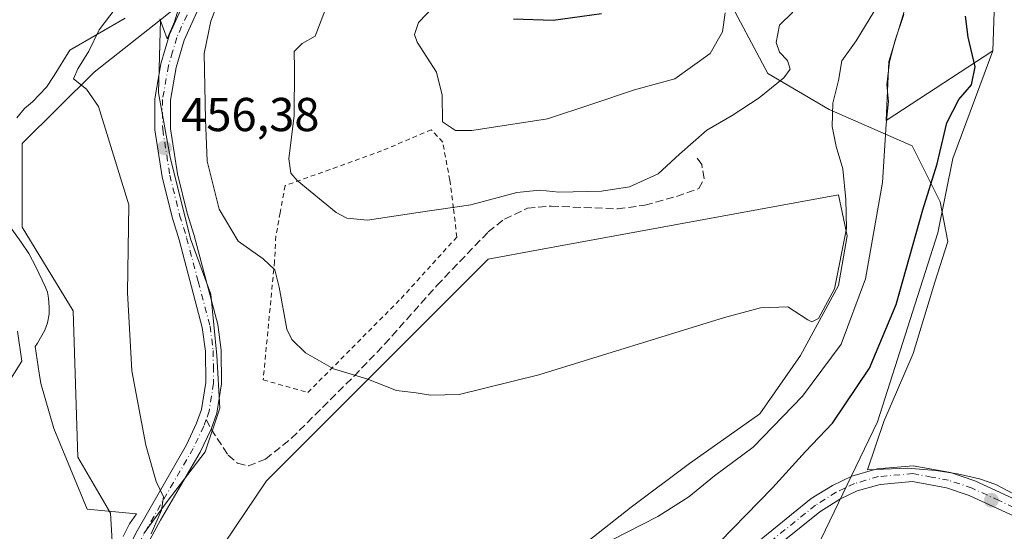
# Model space of a CAD drawing. Units: metres. Extents: x 641702 to 645166, y 4722942 to 4725327.
# Drawn here: x 643797 to 644004, y 4724809 to 4724917 of the extents above; entities that cross this region are included whole.
import ezdxf

# ---------------------------------------------------------------- set-up
doc = ezdxf.new("R2010")
doc.units = ezdxf.units.M
doc.header["$MEASUREMENT"] = 0
for name, pattern in [('DGN Style 2', [1.6480167562047852, 0.988810053722871, -0.6592067024819142]), ('DGN Style 3', [2.307223458686699, 1.648016756204785, -0.6592067024819142]), ('DGN Style 4', [2.6384748266838614, 1.318413404963828, -0.6592067024819142, 0.001648016756204785, -0.6592067024819142])]:
    doc.linetypes.add(name, pattern=pattern)
for name, color, linetype, lineweight in [('Alambrada', 7, 'DGN Style 2', 0), ('Arbolado forestal CxS', 92, 'Continuous', 0), ('Camino Cxs', 7, 'Continuous', 0), ('Camino eje', 30, 'DGN Style 4', 13), ('Corriente natural lineal', 142, 'Continuous', 13), ('Cultivos herbáceos CxS', 92, 'Continuous', 0), ('Cultivos leñosos CxS', 92, 'Continuous', 0), ('Curva de nivel maestra', 30, 'Continuous', 30), ('Curva de nivel normal', 30, 'Continuous', 0), ('Espacio natural protegido', 121, 'Continuous', 13), ('Espacio natural protegido CxS', 121, 'Continuous', 0), ('Pastizal CxS', 92, 'Continuous', 0), ('Punto de cota en terreno', 7, 'Continuous', 0), ('Rótulo de punto de cota en terreno', 7, 'Continuous', 0), ('Senda', 7, 'DGN Style 3', 0), ('Senda no paivmentada conexión', 7, 'DGN Style 3', 0)]:
    doc.layers.add(name, color=color, linetype=linetype, lineweight=lineweight)
doc.styles.add('Style-Arial', font='txt')

# ---------------------------------------------------------------- blocks, each defined once
blk = doc.blocks.new('5PATER')
at = {"layer": 'Cultivos leñosos CxS', "linetype": 'Continuous', "lineweight": 0}
h = blk.add_hatch(color=51, dxfattribs=at)
edge = h.paths.add_edge_path()
edge.add_ellipse((0, 0), major_axis=(-0.1095731443231308, -0.1110710700762829), ratio=0.9994222409660322, start_angle=0, end_angle=360)

msp = doc.modelspace()

# ---------------------------------------------------------------- linework, layer by layer
at = {"layer": 'Alambrada', "color": 7, "linetype": 'DGN Style 2', "lineweight": 0}
msp.add_polyline3d([(643857.4401000004, 4724838.470100001, 459.3328000000038), (643877.1001000004, 4724858.270099999, 462.1490999999951), (643888.8400999998, 4724871.220100001, 464.1208999999944), (643888.1401000004, 4724877.3301, 465.7020000000048), (643887.3501000004, 4724883.210100001, 467.8093999999983), (643885.8501000004, 4724891.220100001, 469.4839999999967), (643883.4600999998, 4724893.8301, 469.6232000000019), (643872.9700999996, 4724889.370100001, 467.5853999999963), (643852.6401000004, 4724882.050100001, 464.7464999999939), (643851.6001000004, 4724876.3301, 463.9379000000045), (643850.7100999998, 4724871.390100001, 462.7253999999957), (643850.4101, 4724866.050100001, 461.0988000000071), (643848.0301000001, 4724841.110099999, 458.897100000002), (643857.4401000004, 4724838.470100001, 459.3328000000038)], dxfattribs=at)
at = {"layer": 'Arbolado forestal CxS', "color": 92, "linetype": 'Continuous', "lineweight": 0}
for points in [[(643830.5078999996, 4724920.2709, 457.581600000005), (643826.4139, 4724917.0219, 457.110400000005), (643812.4379000004, 4724905.928900001, 454.4342999999935), (643797.2267000005, 4724890.895099999, 453.5559000000067), (643797.2263000002, 4724873.269500001, 453.1493000000046), (643807.9940999999, 4724855.6439, 453.5185000000056), (643808.9726999998, 4724824.800100001, 453.105899999995), (643815.8245000001, 4724813.0503, 453.914499999999), (643816.8032999998, 4724796.403700001, 453.9529999999941), (643807.0460999999, 4724778.171700001, 452.6781000000047), (643804.5198999997, 4724773.451900001, 452.5770000000048), (643791.7237, 4724755.8871, 451.4314000000013)], [(643826.4139, 4724917.0219, 457.110400000005), (643812.4379000004, 4724905.928900001, 454.4342999999935), (643797.2267000005, 4724890.895099999, 453.5559000000067), (643797.2263000002, 4724873.269500001, 453.1493000000046), (643807.9940999999, 4724855.6439, 453.5185000000056), (643808.9726999998, 4724824.800100001, 453.105899999995), (643815.8245000001, 4724813.0503, 453.914499999999), (643816.8032999998, 4724796.403700001, 453.9529999999941), (643807.0460999999, 4724778.171700001, 452.6781000000047)]]:
    msp.add_polyline3d(points, dxfattribs=at)
at = {"layer": 'Camino Cxs', "color": 7, "linetype": 'Continuous', "lineweight": 0}
for points in [[(643839.2001, 4724930.0001, 459.5023999999976), (643831.3800999997, 4724912.720100001, 458.5209999999934), (643829.7100999998, 4724906.9801, 458.2617999999929), (643828.4801000003, 4724900.0801, 457.5335000000051), (643828.5000999998, 4724894.050100001, 457.311600000001), (643829.9801000003, 4724884.5701, 457.2522999999928), (643832.0100999996, 4724876.280099999, 456.7228000000032), (643833.4901000002, 4724871.530099999, 456.7759999999981), (643838.4501, 4724852.770099999, 457.3778000000021), (643839.1501000002, 4724847.4001, 457.4909000000043), (643839.2301000003, 4724840.300100001, 457.048299999995), (643838.2401000002, 4724834.0801, 456.5627999999998), (643837.0701000001, 4724830.700099999, 456.287599999996), (643834.7701000003, 4724825.9001, 455.9648000000016), (643826.3701, 4724811.540100001, 455.1627000000008), (643822.8300999999, 4724804.920100001, 454.8689000000013)], [(643839.2001, 4724930.0001, 459.5023999999976), (643831.3800999997, 4724912.720100001, 458.5209999999934), (643829.7100999998, 4724906.9801, 458.2617999999929), (643828.4801000003, 4724900.0801, 457.5335000000051), (643828.5000999998, 4724894.050100001, 457.311600000001), (643829.9801000003, 4724884.5701, 457.2522999999928), (643832.0100999996, 4724876.280099999, 456.7228000000032), (643833.4901000002, 4724871.530099999, 456.7759999999981), (643838.4501, 4724852.770099999, 457.3778000000021), (643839.1501000002, 4724847.4001, 457.4909000000043), (643839.2301000003, 4724840.300100001, 457.048299999995), (643838.2401000002, 4724834.0801, 456.5627999999998), (643837.0701000001, 4724830.700099999, 456.287599999996), (643834.7701000003, 4724825.9001, 455.9648000000016), (643826.3701, 4724811.540100001, 455.1627000000008), (643822.8300999999, 4724804.920100001, 454.8689000000013)], [(643810.1801000005, 4724780.4301, 453.4352999999974), (643813.5900999998, 4724788.030099999, 453.7182999999932), (643816.2901, 4724797.720100001, 454.5920999999944), (643817.2500999998, 4724800.700099999, 454.4799999999959), (643821.1601, 4724808.8301, 454.6872000000003), (643831.8400999998, 4724827.450099999, 455.5715000000055), (643834.0000999998, 4724831.960100001, 455.9710000000051), (643835.0100999996, 4724834.890100001, 456.1551999999938), (643835.9101, 4724840.540100001, 456.4208999999974), (643835.8400999998, 4724847.170100001, 456.6962000000058), (643835.1901000004, 4724852.130100001, 456.6814000000013), (643830.3101000005, 4724870.610099999, 455.9119000000064), (643828.8201000001, 4724875.390100001, 455.8874999999971), (643826.7301000003, 4724883.920100001, 455.8910000000033), (643825.1901000004, 4724893.790100001, 456.5311999999976), (643825.1700999998, 4724900.370100001, 456.9386999999988), (643826.4801000003, 4724907.7301, 457.3154000000068), (643828.2600999996, 4724913.870100001, 457.7679000000062), (643833.0000999998, 4724924.340100001, 458.7088999999978)], [(643821.1601, 4724808.8301, 454.6872000000003), (643831.8400999998, 4724827.450099999, 455.5715000000055), (643834.0000999998, 4724831.960100001, 455.9710000000051), (643835.0100999996, 4724834.890100001, 456.1551999999938), (643835.9101, 4724840.540100001, 456.4208999999974), (643835.8400999998, 4724847.170100001, 456.6962000000058), (643835.1901000004, 4724852.130100001, 456.6814000000013), (643830.3101000005, 4724870.610099999, 455.9119000000064), (643828.8201000001, 4724875.390100001, 455.8874999999971), (643826.7301000003, 4724883.920100001, 455.8910000000033), (643825.1901000004, 4724893.790100001, 456.5311999999976), (643825.1700999998, 4724900.370100001, 456.9386999999988), (643826.4801000003, 4724907.7301, 457.3154000000068), (643828.2600999996, 4724913.870100001, 457.7679000000062), (643833.0000999998, 4724924.340100001, 458.7088999999978)], [(643951.0401, 4724806.030099999, 448.4692000000068), (643963.4801000003, 4724816.0801, 448.6875), (643967.9901000002, 4724818.880100001, 448.5136000000057), (643972.0401, 4724820.8101, 449.190499999997), (643977.4200999998, 4724822.370100001, 449.7728000000062), (643985.0301000001, 4724823.030099999, 446.9563999999955), (643992.8800999997, 4724821.5601, 446.6388000000007), (643998.0301000001, 4724819.850099999, 446.5988000000071), (644009.4401000004, 4724814.5701, 446.9861999999994)], [(643951.0401, 4724806.030099999, 448.4692000000068), (643963.4801000003, 4724816.0801, 448.6875), (643967.9901000002, 4724818.880100001, 448.5136000000057), (643972.0401, 4724820.8101, 449.190499999997), (643977.4200999998, 4724822.370100001, 449.7728000000062), (643985.0301000001, 4724823.030099999, 446.9563999999955), (643992.8800999997, 4724821.5601, 446.6388000000007), (643998.0301000001, 4724819.850099999, 446.5988000000071), (644009.4401000004, 4724814.5701, 446.9861999999994)], [(644079.0100999996, 4724796.700099999, 458.1423000000068), (644076.2701000003, 4724794.860099999, 454.1897999999928), (644069.6801000005, 4724792.8101, 453.6334999999963), (644062.6601, 4724792.020099999, 457.1526000000013), (644056.8400999998, 4724792.140100001, 455.2532000000065), (644042.8901000004, 4724794.1801, 449.1667000000016), (644038.0601000005, 4724795.460100001, 446.4003999999986), (644034.1300999997, 4724797.2501, 445.968399999998), (644007.9501, 4724811.610099999, 446.233699999997), (643996.8101000005, 4724816.770099999, 446.4860000000045), (643992.0500999996, 4724818.350099999, 446.6345000000001), (643984.8701, 4724819.690099999, 446.8595999999961), (643978.0301000001, 4724819.100099999, 447.8619000000036), (643973.2200999996, 4724817.700099999, 447.3901000000042), (643969.5800999999, 4724815.970100001, 447.903999999995), (643965.3501000004, 4724813.340100001, 448.4320000000008), (643953.2100999998, 4724803.530099999, 447.7422999999981), (643938.1501000002, 4724790.2601, 448.6748999999982), (643933.9301000005, 4724787.540100001, 448.7844000000041), (643927.3901000004, 4724785.050100001, 449.2900999999983)], [(644007.9501, 4724811.610099999, 446.233699999997), (643996.8101000005, 4724816.770099999, 446.4860000000045), (643992.0500999996, 4724818.350099999, 446.6345000000001), (643984.8701, 4724819.690099999, 446.8595999999961), (643978.0301000001, 4724819.100099999, 447.8619000000036), (643973.2200999996, 4724817.700099999, 447.3901000000042), (643969.5800999999, 4724815.970100001, 447.903999999995), (643965.3501000004, 4724813.340100001, 448.4320000000008), (643953.2100999998, 4724803.530099999, 447.7422999999981)]]:
    msp.add_polyline3d(points, dxfattribs=at)
at = {"layer": 'Camino eje', "color": 30, "linetype": 'DGN Style 4', "lineweight": 13}
for points in [[(643835.3580999998, 4724925.530900001, 458.9496999999974), (643829.8201000001, 4724913.295100001, 458.1160999999993), (643828.9301000005, 4724910.225099999, 457.9214000000065), (643828.0950999996, 4724907.3551, 457.6374999999971), (643826.8251, 4724900.225099999, 457.0476999999955), (643826.8450999996, 4724893.920100001, 456.7171999999992), (643828.3551000003, 4724884.245100001, 456.4397000000026), (643830.4151, 4724875.835100001, 456.2887000000047), (643831.9001000002, 4724871.0701, 456.147299999997), (643834.3400999998, 4724861.8301, 456.4861999999994), (643836.8201000001, 4724852.450099999, 456.9560999999958), (643837.4951, 4724847.2851, 456.9369000000006), (643837.5301000001, 4724843.970100001, 456.7544999999955), (643837.5701000001, 4724840.420100001, 456.5881999999983), (643836.6250999998, 4724834.485099999, 456.2927999999956), (643836.0401, 4724832.795100001, 456.1946000000025)], [(643836.0401, 4724832.795100001, 456.1946000000025), (643835.5351, 4724831.3301, 456.1199999999953), (643833.3051000005, 4724826.675100001, 455.7304000000004), (643829.1051000003, 4724819.495100001, 455.2676999999967), (643823.7651000004, 4724810.1851, 454.8698000000004), (643821.9951, 4724806.8751, 454.8001999999979), (643820.0401, 4724802.8101, 454.6640999999945), (643818.7950999998, 4724800.100099999, 454.4885000000068), (643818.3151000004, 4724798.610099999, 454.4146999999939), (643817.5000999998, 4724796.0601, 454.2204000000056), (643816.1501000002, 4724791.215100001, 453.9677999999985), (643815.1551000001, 4724787.475099999, 453.6949000000022), (643811.1201, 4724778.485099999, 453.2983999999997), (643809.9301000005, 4724776.393300001, 453.2103000000062)], [(644008.6951000001, 4724813.090100001, 446.5117999999929), (644003.1250999998, 4724815.670100001, 446.6300999999949), (643997.4200999998, 4724818.3101, 446.5081000000064), (643992.4650999998, 4724819.9551, 446.6353999999993), (643988.8750999998, 4724820.6251, 446.7048999999971), (643984.9501, 4724821.360099999, 446.8931000000011), (643977.7251000004, 4724820.735099999, 448.7862000000023), (643975.0351, 4724819.9551, 448.5608999999968), (643972.6300999997, 4724819.255100001, 448.2866999999969), (643970.6051000003, 4724818.290100001, 447.9548999999971), (643968.7851, 4724817.425100001, 447.7758999999933), (643964.4151, 4724814.710100001, 448.4397999999928), (643952.1250999998, 4724804.780099999, 448.0087000000058), (643946.1001000004, 4724799.3651, 448.4486000000034), (643938.5701000001, 4724792.7301, 448.9122000000062), (643937.1801000005, 4724791.6051, 448.9636000000028), (643933.1750999996, 4724789.0251, 449.2810999999929), (643930.3551000003, 4724787.925100001, 449.3224999999948), (643927.0850999998, 4724786.6801, 449.5100999999996), (643924.7001, 4724785.626700001, 449.5712000000058)]]:
    msp.add_polyline3d(points, dxfattribs=at)
at = {"layer": 'Corriente natural lineal', "color": 142, "linetype": 'Continuous', "lineweight": 13}
msp.add_polyline3d([(643796.2210999997, 4724851.3729, 450.9918000000035), (643797.1470999997, 4724845.022800001, 450.790599999993), (643793.7074999996, 4724839.598900001, 450.3757000000041)], dxfattribs=at)
at = {"layer": 'Cultivos herbáceos CxS', "color": 92, "linetype": 'Continuous', "lineweight": 0}
for points in [[(644018.8205000004, 4725195.2863, 447.9012999999978), (644012.8492999999, 4725183.020500001, 447.3505000000005), (643988.1061000006, 4725153.3189, 455.9279999999999), (643984.9395000003, 4725120.4825, 448.8261000000057), (643989.6261, 4725092.6569, 445.6064000000042), (643994.9567, 4725060.295299999, 448.4370000000054), (643980.2732999995, 4725030.919700001, 464.8227999999945), (643992.9329000004, 4725007.574100001, 455.6867000000057), (643979.2938999999, 4724995.669299999, 468.6938999999985), (643975.4162999997, 4724955.340700001, 470.662599999996), (643969.2511, 4724938.5211, 472.0121000000072), (643954.8217000002, 4724926.1461, 471.4290000000037), (643952.8636999996, 4724919.292300001, 468.9279999999999), (643964.6096999999, 4724919.292300001, 465.0947000000015), (643975.9767000005, 4724926.186100001, 463.8934000000008), (643981.2511, 4724939.854900001, 463.257500000007), (643986.0661000004, 4724940.2029, 457.3237999999984), (643986.0658999998, 4724934.3159, 456.4514000000054), (643986.0658, 4724928.429099999, 456.0510999999969), (643979.8997, 4724908.2445, 456.2822000000015), (643979.2925000006, 4724895.7917, 455.5647000000026), (644001.8054999998, 4724910.479499999, 448.9986000000063)], [(644107.5850999998, 4724655.058, 445.1116999999941), (644108.4800000006, 4724700.634400001, 445.1760000000068), (644112.2395000001, 4724726.8806, 445.5004999999946), (644114.9151, 4724745.559800001, 445.6426999999967), (644114.9200999998, 4724745.6657, 445.6407000000036), (644099.9792999999, 4724756.0031, 445.5068000000028), (644090.8701, 4724762.710899999, 445.7225999999937), (644078.1535, 4724768.007900001, 445.4964000000036), (644073.2594999997, 4724781.715700001, 446.1591000000044), (644060.9447, 4724784.659499999, 446.0206000000035), (644039.9789000005, 4724794.445499999, 445.7872999999963), (644043.8948999997, 4724802.279300001, 446.0562000000064), (644065.4291000003, 4724812.0713, 446.1186000000016), (644067.3872999996, 4724820.8839, 446.0402999999933), (644068.3662999999, 4724828.7169, 446.1190999999963), (644040.8963000001, 4724836.160700001, 446.0717000000004), (644007.6777999997, 4724848.3003, 446.4753999999957), (644010.6153999995, 4724883.552100001, 446.7768000000069), (644014.5303999997, 4724905.093699999, 447.491200000004), (644022.7279000003, 4724929.043299999, 446.6921000000002), (644014.5311000004, 4724955.0329, 446.1769999999961), (644006.7016000003, 4724956.0119, 447.2425999999978), (644002.7851, 4724939.364900001, 447.256899999993), (644001.8054999998, 4724910.479499999, 448.9986000000063)], [(644107.5850999998, 4724655.058, 445.1116999999941), (644108.4800000006, 4724700.634400001, 445.1760000000068), (644112.2395000001, 4724726.8806, 445.5004999999946), (644114.9151, 4724745.559800001, 445.6426999999967), (644114.9200999998, 4724745.6657, 445.6407000000036), (644099.9792999999, 4724756.0031, 445.5068000000028), (644090.8701, 4724762.710899999, 445.7225999999937), (644078.1535, 4724768.007900001, 445.4964000000036), (644073.2594999997, 4724781.715700001, 446.1591000000044), (644060.9447, 4724784.659499999, 446.0206000000035), (644039.9789000005, 4724794.445499999, 445.7872999999963), (644043.8948999997, 4724802.279300001, 446.0562000000064), (644065.4291000003, 4724812.0713, 446.1186000000016), (644067.3872999996, 4724820.8839, 446.0402999999933), (644068.3662999999, 4724828.7169, 446.1190999999963), (644040.8963000001, 4724836.160700001, 446.0717000000004), (644007.6777999997, 4724848.3003, 446.4753999999957), (644010.6153999995, 4724883.552100001, 446.7768000000069), (644014.5303999997, 4724905.093699999, 447.491200000004), (644022.7279000003, 4724929.043299999, 446.6921000000002), (644014.5311000004, 4724955.0329, 446.1769999999961), (644006.7016000003, 4724956.0119, 447.2425999999978), (644002.7851, 4724939.364900001, 447.256899999993), (644001.8054999998, 4724910.479499999, 448.9986000000063)], [(643847.6179000001, 4724635.579100001, 446.7694999999949), (643890.3706999999, 4724690.954500001, 446.9628999999986), (643903.0869000005, 4724711.0591, 446.8087999999989), (643930.9395000003, 4724755.160499999, 447.2428000000073), (643961.9480999997, 4724799.9959, 447.3398000000016), (643977.4594999999, 4724832.267700001, 447.7960000000021), (643990.1929000001, 4724872.0811, 449.0135000000009), (643993.3694000002, 4724887.769900001, 449.5246000000043), (644001.8054999998, 4724910.479499999, 448.9986000000063), (644002.7851, 4724939.364900001, 447.256899999993)], [(644002.7851, 4724939.364900001, 447.256899999993), (644001.8054999998, 4724910.479499999, 448.9986000000063), (643979.2925000006, 4724895.7917, 455.5647000000026), (643979.8997, 4724908.2445, 456.2822000000015), (643986.0658, 4724928.429099999, 456.0510999999969)], [(643816.8032999998, 4724796.403700001, 453.9529999999941), (643815.8245000001, 4724813.0503, 453.914499999999), (643808.9726999998, 4724824.800100001, 453.105899999995), (643807.9940999999, 4724855.6439, 453.5185000000056), (643797.2263000002, 4724873.269500001, 453.1493000000046), (643797.2267000005, 4724890.895099999, 453.5559000000067), (643812.4379000004, 4724905.928900001, 454.4342999999935), (643826.4139, 4724917.0219, 457.110400000005), (643825.9467000002, 4724901.616900001, 456.4652999999962), (643828.4067000002, 4724888.0845, 456.1815000000061), (643832.7121000001, 4724870.860500001, 455.7744999999995), (643837.0181, 4724859.172700001, 456.2688000000053), (643838.2478999998, 4724846.254899999, 456.6775000000052), (643838.8627000004, 4724835.1831, 456.4759999999952), (643835.7877000002, 4724825.956300001, 455.8470999999991), (643827.7905000001, 4724815.498299999, 454.8784000000014), (643822.8705000002, 4724808.7323, 454.5883999999933)], [(643826.4139, 4724917.0219, 457.110400000005), (643812.4379000004, 4724905.928900001, 454.4342999999935), (643797.2267000005, 4724890.895099999, 453.5559000000067), (643797.2263000002, 4724873.269500001, 453.1493000000046), (643807.9940999999, 4724855.6439, 453.5185000000056), (643808.9726999998, 4724824.800100001, 453.105899999995), (643815.8245000001, 4724813.0503, 453.914499999999), (643816.8032999998, 4724796.403700001, 453.9529999999941), (643807.0460999999, 4724778.171700001, 452.6781000000047)], [(643822.8705000002, 4724808.7323, 454.5883999999933), (643827.7905000001, 4724815.498299999, 454.8784000000014), (643835.7877000002, 4724825.956300001, 455.8470999999991), (643838.8627000004, 4724835.1831, 456.4759999999952), (643838.2478999998, 4724846.254899999, 456.6775000000052), (643837.0181, 4724859.172700001, 456.2688000000053), (643832.7121000001, 4724870.860500001, 455.7744999999995), (643828.4067000002, 4724888.0845, 456.1815000000061), (643825.9467000002, 4724901.616900001, 456.4652999999962), (643826.4139, 4724917.0219, 457.110400000005)], [(643777.3223000001, 4724728.735500001, 450.0144), (643773.9537000004, 4724694.301899999, 449.4992999999959), (643769.0314999997, 4724660.6295, 449.0068000000028), (643759.3069000002, 4724625.7731, 448.4753999999957), (643751.2033000002, 4724583.6215, 449.0166999999929), (643740.6678999999, 4724556.059900001, 446.5945000000065), (643749.8249000004, 4724551.780900001, 446.4986000000063), (643757.4846999999, 4724550.749100001, 446.4780000000028), (643778.0591000002, 4724563.472899999, 446.5598000000027), (643813.2555999998, 4724596.3597, 446.5829999999987), (643847.6179000001, 4724635.579100001, 446.7694999999949), (643890.3706999999, 4724690.954500001, 446.9628999999986), (643903.0869000005, 4724711.0591, 446.8087999999989), (643930.9395000003, 4724755.160499999, 447.2428000000073), (643961.9480999997, 4724799.9959, 447.3398000000016), (643977.4594999999, 4724832.267700001, 447.7960000000021), (643990.1929000001, 4724872.0811, 449.0135000000009), (643993.3694000002, 4724887.769900001, 449.5246000000043), (644001.8054999998, 4724910.479499999, 448.9986000000063)], [(643830.8661000002, 4724793.354699999, 455.3061000000016), (643848.7045, 4724819.804300001, 457.5832999999984), (643895.4518999998, 4724866.5549, 463.1129999999976), (643906.0367000002, 4724868.4955, 463.3000000000029), (643969.2641000003, 4724880.0877, 460.5586000000039), (643971.1091, 4724871.4759, 459.8647999999957), (643969.2638999998, 4724861.019300001, 459.6806999999972), (643961.2666999997, 4724846.2555, 459.1567000000068), (643952.6555000005, 4724833.953500001, 458.2342999999965), (643937.8932999996, 4724823.4955, 457.7317000000039), (643925.5913000006, 4724814.2687, 456.7900999999983), (643908.3680999996, 4724800.735900001, 455.6578000000009)], [(643908.3680999996, 4724800.735900001, 455.6578000000009), (643925.5913000006, 4724814.2687, 456.7900999999983), (643937.8932999996, 4724823.4955, 457.7317000000039), (643952.6555000005, 4724833.953500001, 458.2342999999965), (643961.2666999997, 4724846.2555, 459.1567000000068), (643969.2638999998, 4724861.019300001, 459.6806999999972), (643971.1091, 4724871.4759, 459.8647999999957), (643969.2641000003, 4724880.0877, 460.5586000000039), (643906.0367000002, 4724868.4955, 463.3000000000029), (643895.4518999998, 4724866.5549, 463.1129999999976), (643848.7045, 4724819.804300001, 457.5832999999984), (643830.8661000002, 4724793.354699999, 455.3061000000016)]]:
    msp.add_polyline3d(points, dxfattribs=at)
at = {"layer": 'Curva de nivel maestra', "color": 30, "linetype": 'Continuous', "lineweight": 30, "flags": 128}
for points, elevation in [([(643919.3099999997, 4724918.270099999), (643909.1100000005, 4724916.880100001), (643900.7599999999, 4724917.140100001)], 475), ([(643941.4000000004, 4724804.0101), (643955.3499999996, 4724818.340100001), (643962.3099999997, 4724826.0101), (643968.0300000003, 4724831.9901), (643975.8200000003, 4724843.590100001), (643981.4100000003, 4724856.9901), (643987.04, 4724876.920100001), (643990.0300000003, 4724886.6601), (643992.0999999996, 4724895.2601), (643994.6200000001, 4724900.170100001), (643997.2599999999, 4724903.300100001), (643998.0899999999, 4724907.090100001), (643996.6100000005, 4724913.3101), (643996.04, 4724917.7501)], 450)]:
    msp.add_lwpolyline(points, dxfattribs=dict(at, elevation=elevation))
at = {"layer": 'Curva de nivel normal', "color": 30, "linetype": 'Continuous', "lineweight": 0, "flags": 128}
for points, elevation in [([(643976.7199999997, 4724918.6601), (643972.9699999997, 4724912.600099999), (643969.9800000006, 4724908.350099999), (643969.2800000003, 4724904.210100001), (643968.0800000001, 4724899.440099999), (643967.9000000004, 4724894.540100001), (643968.7999999998, 4724890.3201), (643970.2100000001, 4724885.5801), (643970.79, 4724879.1501), (643970.9600000001, 4724873.0101), (643968.4199999999, 4724860.3201), (643965.0800000001, 4724854.050100001), (643963.6200000001, 4724853.350099999), (643962.7699999996, 4724853.7601), (643958.5800000001, 4724856.4901), (643952.7999999998, 4724856.3301), (643945.2699999996, 4724854.290100001), (643906.1299999999, 4724842.1601), (643889.3099999997, 4724838.040100001), (643883.3099999997, 4724837.9001), (643880.29, 4724838.360099999), (643876.1500000004, 4724838.880100001), (643869.8799999999, 4724841.350099999), (643862.8700000001, 4724843.420100001), (643856.9600000001, 4724846.8201), (643854.0700000003, 4724849.610099999), (643853.0300000003, 4724851.770099999), (643851.4199999999, 4724860.670100001), (643850.4600000001, 4724864.340100001), (643848.04, 4724866.600099999), (643842.7199999997, 4724870.340100001), (643838.7400000002, 4724877.100099999), (643836.2400000002, 4724887.200099999), (643835.8700000001, 4724895.970100001), (643835.6100000005, 4724909.920100001), (643837, 4724916.6801), (643840.2999999998, 4724925.350099999)], 460), ([(643817.9800000006, 4724920.780099999), (643813.4699999997, 4724914.880100001), (643811.2599999999, 4724910.380100001), (643808.9600000001, 4724906.6801), (643808.0700000003, 4724904.5801), (643810.7599999999, 4724902.370100001), (643813.2999999998, 4724898.710100001), (643819.7000000002, 4724878.0101), (643819.4299999997, 4724859.550100001), (643820.3799999999, 4724843.020099999), (643823.3300000001, 4724827.360099999), (643825.4600000001, 4724819.710100001), (643826.9900000002, 4724816.470100001), (643826.5999999996, 4724813.670100001), (643824.4100000003, 4724808.670100001)], 455), ([(643959.6399999997, 4724918.620100001), (643956.8499999996, 4724915.9001), (643956.1399999997, 4724912.190099999), (643956.8200000003, 4724910.200099999), (643958.5, 4724908.450099999), (643959.0599999997, 4724906.5801), (643957.7199999997, 4724904.800100001), (643952.5700000003, 4724900.5801), (643946.8300000001, 4724896.8101), (643941.5499999998, 4724893.710100001), (643935.7699999996, 4724888.6801), (643931.2699999996, 4724884.520099999), (643925.1900000004, 4724881.8101), (643919.3099999997, 4724880.860099999), (643910.3099999997, 4724880.690099999), (643906.3099999997, 4724881.100099999), (643901.5, 4724880.620100001), (643891.7999999998, 4724877.9901), (643880.6699999999, 4724876.370100001), (643869.9800000006, 4724874.790100001), (643865.6500000004, 4724875.200099999), (643863.4199999999, 4724876.420100001), (643855.2199999997, 4724883.110099999), (643853.8300000001, 4724884.690099999), (643853.4199999999, 4724887.720100001), (643854.54, 4724896.850099999), (643854.5899999999, 4724906.720100001), (643854.54, 4724910.350099999), (643856.2699999996, 4724912.020099999), (643859, 4724913.5801), (643861.1799999997, 4724919.2501)], 465), ([(643945.3600000005, 4724918.470100001), (643944.8499999996, 4724914.4301), (643942.2400000002, 4724909.9001), (643934.7699999996, 4724904.590100001), (643926.3099999997, 4724902.210100001), (643917.2800000003, 4724899.2301), (643907.9600000001, 4724896.140100001), (643891.9699999997, 4724893.6801), (643888.5800000001, 4724893.700099999), (643885.7800000003, 4724895.4801), (643885.7300000006, 4724901.100099999), (643884.5800000001, 4724905.950099999), (643880.4500000002, 4724912.2601), (643879.9100000003, 4724913.890100001), (643880.75, 4724916.460100001), (643884.2199999997, 4724920.020099999)], 470), ([(643918.2599999999, 4724805.720100001), (643931.1600000003, 4724812.3301), (643937.7100000001, 4724816.5001), (643943.1600000003, 4724820.870100001), (643951.25, 4724826.920100001), (643961.7000000002, 4724837.670100001), (643969.7999999998, 4724848.620100001), (643974.9299999997, 4724862.440099999), (643978.5199999996, 4724882.7401), (643979.3300000001, 4724895.030099999), (643979.8200000003, 4724899.780099999), (643979.4800000006, 4724903.300100001), (643980.0099999999, 4724908.110099999), (643981.2000000002, 4724912.6801), (643983.0599999997, 4724918.090100001)], 455)]:
    msp.add_lwpolyline(points, dxfattribs=dict(at, elevation=elevation))
at = {"layer": 'Espacio natural protegido', "color": 121, "linetype": 'Continuous', "lineweight": 13, "flags": 128}
for points in [[(643826.277600001, 4724917.217200002), (643827.7884999998, 4724912.963200001), (643829.368600001, 4724916.567200001), (643833.0749000004, 4724928.716000001)], [(643945.1744000008, 4724923.067500002), (643954.3431000002, 4724905.674700002), (643967.2790000011, 4724898.0658), (643984.7810000024, 4724890.455800002), (643990.7158000009, 4724878.632899998), (643992.3236000007, 4724870.290000001), (643989.5944000006, 4724861.698100001), (643985.0241000013, 4724846.652300002), (643978.7898000013, 4724832.338500002), (643975.366600001, 4724822.1496), (643983.8246000013, 4724822.500600002), (643989.7756000002, 4724822.004600001), (643994.3646000002, 4724821.323599998), (643998.9597000007, 4724820.2626), (644002.4126000016, 4724819.054600002), (644006.1336000019, 4724817.090600003)], [(643796.1339999995, 4724896.362599999), (643797.7531000022, 4724898.292500001), (643799.381100002, 4724899.7165), (643802.3782000017, 4724902.813499999), (643803.9891999997, 4724905.250399998), (643807.2854000013, 4724910.586300002), (643818.9456000021, 4724917.349200001)], [(643818.5194000005, 4724808.099599999), (643819.8705000002, 4724810.787500001), (643821.3225000007, 4724812.888499998), (643810.928500002, 4724813.877500001), (643803.8898000007, 4724830.8973), (643801.1529000022, 4724840.374199998), (643800.8310000015, 4724842.5022), (643799.9710999997, 4724848.172200001), (643800.4981000009, 4724848.822100002), (643802.0122000002, 4724851.559100002), (643802.5842000021, 4724853.1681), (643802.9162000006, 4724854.930100001), (643802.9313000012, 4724856.403000002), (643802.8143000011, 4724858.347999998), (643802.5423000009, 4724859.578000001), (643802.0893000008, 4724860.796999999), (643800.1264000008, 4724864.9699), (643798.6665000021, 4724867.7429), (643796.9975000013, 4724870.122900001), (643794.5246000016, 4724873.6489)]]:
    msp.add_lwpolyline(points, dxfattribs=at)
at = {"layer": 'Espacio natural protegido CxS', "color": 121, "linetype": 'Continuous', "lineweight": 0, "flags": 128}
for points in [[(643833.0748999999, 4724928.716), (643829.3686000004, 4724916.567200001), (643827.7884999991, 4724912.9632), (643826.2776000004, 4724917.217200001)], [(644006.1336000013, 4724817.090600002), (644002.412600001, 4724819.054600001), (643998.9597000001, 4724820.262599999), (643994.3645999996, 4724821.323599999), (643989.7755999997, 4724822.004600001), (643983.8246000007, 4724822.500600001), (643975.3666000004, 4724822.149599999), (643978.7898000008, 4724832.338500001), (643985.0241000007, 4724846.652300001), (643989.5944000002, 4724861.698100001), (643992.3236000001, 4724870.29), (643990.7158000004, 4724878.632899999), (643984.7809999996, 4724890.455800001), (643967.2790000006, 4724898.065799999), (643954.3430999995, 4724905.6747), (643945.1744000004, 4724923.067500001)], [(643818.9455999992, 4724917.3492), (643807.2854000008, 4724910.586300001), (643803.9891999993, 4724905.250399999), (643802.3782000011, 4724902.8135), (643799.3810999991, 4724899.716499999), (643797.7530999995, 4724898.292500001), (643796.133999999, 4724896.362600001)], [(643794.524600001, 4724873.648899999), (643796.9974999985, 4724870.1229), (643798.6664999995, 4724867.742900001), (643800.1264000002, 4724864.969900001), (643802.0893000005, 4724860.797), (643802.5423000003, 4724859.577999999), (643802.8143000006, 4724858.347999999), (643802.9313000005, 4724856.403000001), (643802.9162, 4724854.930100001), (643802.5841999993, 4724853.168099999), (643802.0121999996, 4724851.559100001), (643800.4981000003, 4724848.822100001), (643799.9710999992, 4724848.1722), (643800.8310000009, 4724842.502199999), (643801.1528999994, 4724840.374199999), (643803.8898000001, 4724830.897299999), (643810.9285000014, 4724813.877500001), (643821.3225000001, 4724812.888499998), (643819.8704999997, 4724810.787499999), (643818.5194, 4724808.0996)]]:
    msp.add_lwpolyline(points, dxfattribs=at)
at = {"layer": 'Pastizal CxS', "color": 92, "linetype": 'Continuous', "lineweight": 0}
for points in [[(644018.8205000004, 4725195.2863, 447.9012999999978), (644012.8492999999, 4725183.020500001, 447.3505000000005), (643988.1061000006, 4725153.3189, 455.9279999999999), (643984.9395000003, 4725120.4825, 448.8261000000057), (643989.6261, 4725092.6569, 445.6064000000042), (643994.9567, 4725060.295299999, 448.4370000000054), (643980.2732999995, 4725030.919700001, 464.8227999999945), (643992.9329000004, 4725007.574100001, 455.6867000000057), (643979.2938999999, 4724995.669299999, 468.6938999999985), (643975.4162999997, 4724955.340700001, 470.662599999996), (643969.2511, 4724938.5211, 472.0121000000072), (643954.8217000002, 4724926.1461, 471.4290000000037), (643952.8636999996, 4724919.292300001, 468.9279999999999), (643964.6096999999, 4724919.292300001, 465.0947000000015), (643975.9767000005, 4724926.186100001, 463.8934000000008), (643981.2511, 4724939.854900001, 463.257500000007), (643986.0661000004, 4724940.2029, 457.3237999999984), (643986.0658999998, 4724934.3159, 456.4514000000054), (643986.0658, 4724928.429099999, 456.0510999999969), (643979.8997, 4724908.2445, 456.2822000000015), (643979.2925000006, 4724895.7917, 455.5647000000026), (644001.8054999998, 4724910.479499999, 448.9986000000063)], [(643986.0658, 4724928.429099999, 456.0510999999969), (643979.8997, 4724908.2445, 456.2822000000015), (643979.2925000006, 4724895.7917, 455.5647000000026), (644001.8054999998, 4724910.479499999, 448.9986000000063), (643993.3694000002, 4724887.769900001, 449.5246000000043), (643990.1929000001, 4724872.0811, 449.0135000000009), (643977.4594999999, 4724832.267700001, 447.7960000000021), (643961.9480999997, 4724799.9959, 447.3398000000016), (643930.9395000003, 4724755.160499999, 447.2428000000073), (643903.0869000005, 4724711.0591, 446.8087999999989), (643890.3706999999, 4724690.954500001, 446.9628999999986), (643847.6179000001, 4724635.579100001, 446.7694999999949)], [(643822.8705000002, 4724808.7323, 454.5883999999933), (643827.7905000001, 4724815.498299999, 454.8784000000014), (643835.7877000002, 4724825.956300001, 455.8470999999991), (643838.8627000004, 4724835.1831, 456.4759999999952), (643838.2478999998, 4724846.254899999, 456.6775000000052), (643837.0181, 4724859.172700001, 456.2688000000053), (643832.7121000001, 4724870.860500001, 455.7744999999995), (643828.4067000002, 4724888.0845, 456.1815000000061), (643825.9467000002, 4724901.616900001, 456.4652999999962), (643826.4139, 4724917.0219, 457.110400000005), (643830.5078999996, 4724920.2709, 457.581600000005)], [(643822.8705000002, 4724808.7323, 454.5883999999933), (643827.7905000001, 4724815.498299999, 454.8784000000014), (643835.7877000002, 4724825.956300001, 455.8470999999991), (643838.8627000004, 4724835.1831, 456.4759999999952), (643838.2478999998, 4724846.254899999, 456.6775000000052), (643837.0181, 4724859.172700001, 456.2688000000053), (643832.7121000001, 4724870.860500001, 455.7744999999995), (643828.4067000002, 4724888.0845, 456.1815000000061), (643825.9467000002, 4724901.616900001, 456.4652999999962), (643826.4139, 4724917.0219, 457.110400000005)], [(643777.3223000001, 4724728.735500001, 450.0144), (643773.9537000004, 4724694.301899999, 449.4992999999959), (643769.0314999997, 4724660.6295, 449.0068000000028), (643759.3069000002, 4724625.7731, 448.4753999999957), (643751.2033000002, 4724583.6215, 449.0166999999929), (643740.6678999999, 4724556.059900001, 446.5945000000065), (643749.8249000004, 4724551.780900001, 446.4986000000063), (643757.4846999999, 4724550.749100001, 446.4780000000028), (643778.0591000002, 4724563.472899999, 446.5598000000027), (643813.2555999998, 4724596.3597, 446.5829999999987), (643847.6179000001, 4724635.579100001, 446.7694999999949), (643890.3706999999, 4724690.954500001, 446.9628999999986), (643903.0869000005, 4724711.0591, 446.8087999999989), (643930.9395000003, 4724755.160499999, 447.2428000000073), (643961.9480999997, 4724799.9959, 447.3398000000016), (643977.4594999999, 4724832.267700001, 447.7960000000021), (643990.1929000001, 4724872.0811, 449.0135000000009), (643993.3694000002, 4724887.769900001, 449.5246000000043), (644001.8054999998, 4724910.479499999, 448.9986000000063)], [(643908.3680999996, 4724800.735900001, 455.6578000000009), (643925.5913000006, 4724814.2687, 456.7900999999983), (643937.8932999996, 4724823.4955, 457.7317000000039), (643952.6555000005, 4724833.953500001, 458.2342999999965), (643961.2666999997, 4724846.2555, 459.1567000000068), (643969.2638999998, 4724861.019300001, 459.6806999999972), (643971.1091, 4724871.4759, 459.8647999999957), (643969.2641000003, 4724880.0877, 460.5586000000039), (643906.0367000002, 4724868.4955, 463.3000000000029), (643895.4518999998, 4724866.5549, 463.1129999999976), (643848.7045, 4724819.804300001, 457.5832999999984), (643830.8661000002, 4724793.354699999, 455.3061000000016)], [(643908.3680999996, 4724800.735900001, 455.6578000000009), (643925.5913000006, 4724814.2687, 456.7900999999983), (643937.8932999996, 4724823.4955, 457.7317000000039), (643952.6555000005, 4724833.953500001, 458.2342999999965), (643961.2666999997, 4724846.2555, 459.1567000000068), (643969.2638999998, 4724861.019300001, 459.6806999999972), (643971.1091, 4724871.4759, 459.8647999999957), (643969.2641000003, 4724880.0877, 460.5586000000039), (643906.0367000002, 4724868.4955, 463.3000000000029), (643895.4518999998, 4724866.5549, 463.1129999999976), (643848.7045, 4724819.804300001, 457.5832999999984), (643830.8661000002, 4724793.354699999, 455.3061000000016)]]:
    msp.add_polyline3d(points, dxfattribs=at)
at = {"layer": 'Senda', "color": 7, "linetype": 'DGN Style 3', "lineweight": 0}
msp.add_polyline3d([(643837.0701000001, 4724830.700099999, 456.287599999996), (643840.6601, 4724825.2401, 457.0243999999948), (643842.6101000002, 4724823.5601, 457.274900000004), (643844.9001000002, 4724822.9801, 457.4716000000044), (643848.5201000003, 4724824.4101, 457.9017000000022), (643853.9901000002, 4724828.8101, 458.5169000000024), (643867.1700999998, 4724841.9001, 460.0092000000004), (643873.6001000004, 4724848.620100001, 460.8736999999965), (643884.6401000004, 4724861.0101, 462.5481), (643895.4401000004, 4724872.300100001, 464.0213999999978), (643898.8701, 4724875.0101, 464.3117000000057), (643903.7100999998, 4724877.280099999, 464.6266999999935), (643908.6901000004, 4724877.7401, 464.6875), (643922.7100999998, 4724877.140100001, 464.6411999999983), (643928.4801000003, 4724877.940099999, 464.5197999999946), (643935.1401000004, 4724879.790100001, 464.5035999999964), (643939.8601000002, 4724881.420100001, 464.5623000000051), (643940.9801000003, 4724883.540100001, 464.5939000000071), (643940.4301000005, 4724886.4801, 464.702099999995), (643939.1300999997, 4724888.3201, 465.0629000000045)], dxfattribs=at)
at = {"layer": 'Senda no paivmentada conexión', "color": 7, "linetype": 'DGN Style 3', "lineweight": 0, "extrusion": (-0.01756245842011881, 0.03572169941430547, 0.9992074460517173), "elevation": 157927.5462469534, "flags": 128}
msp.add_lwpolyline([(-2662409.281133777, -3952873.095125467), (-2662409.281133777, -3952870.758766332)], dxfattribs=at)

# ---------------------------------------------------------------- block references
at = {"layer": 'Punto de cota en terreno', "color": 7, "linetype": 'Continuous', "lineweight": 0, "xscale": 10, "yscale": 10, "zscale": 10}
for p in [(643827.2100000001, 4724890.01, 456.3800000000047), (644001.4900000002, 4724815.76, 446.429999999993)]:
    msp.add_blockref('5PATER', p, dxfattribs=at)

# ---------------------------------------------------------------- texts
at = {"layer": 'Rótulo de punto de cota en terreno', "color": 7, "linetype": 'Continuous', "lineweight": 0, "style": 'Style-Arial'}
msp.add_text('456,38', height=7.000000000000002, dxfattribs=at).set_placement((643830.7378000002, 4724893.537799999))

doc.saveas('drawing.dxf')
